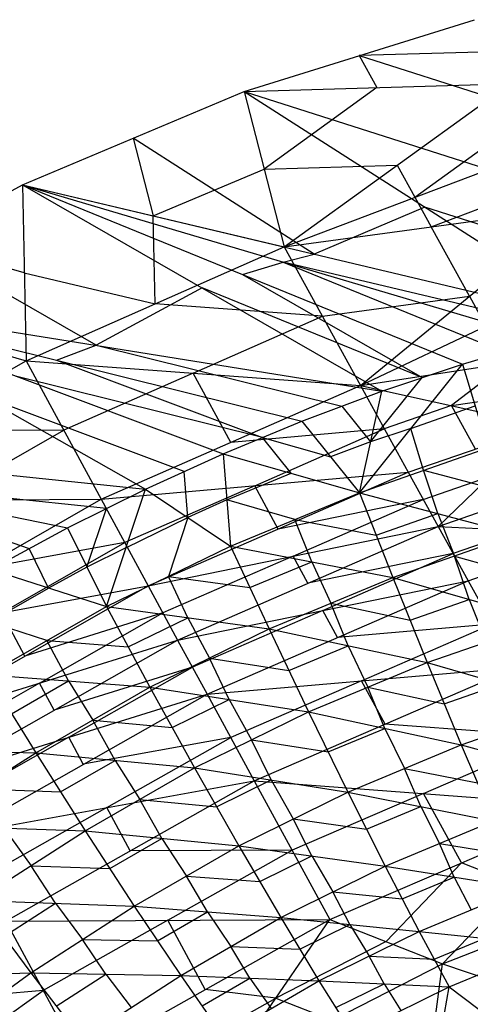
# Model space of a CAD drawing. Units: millimetres. Extents: x -142 to 345, y -6 to 443.
# Drawn here: x -82 to -62, y 379 to 423 of the extents above; entities that cross this region are included whole.
import ezdxf

# ---------------------------------------------------------------- set-up
doc = ezdxf.new("R2010")
doc.units = ezdxf.units.MM
doc.header["$MEASUREMENT"] = 0
doc.layers.add('Livello 01', color=7, linetype='Continuous', true_color=0xc80000)

msp = doc.modelspace()

# ---------------------------------------------------------------- linework, layer by layer
at = {"layer": 'Livello 01'}
for p, q in [((-71.969, 419.466, 913.376), (-61.753, 422.643, 913.705)), ((-60.967, 421.224, 907.398), (-66.861, 421.054, 913.541)), ((-66.861, 421.054, 913.541), (-66.075, 419.636, 907.234)), ((-66.861, 421.054, 913.541), (-54.27, 417.032, 913.123)), ((-71.969, 419.466, 913.376), (-60.181, 419.806, 901.092)), ((-66.075, 419.636, 907.234), (-71.078, 416.019, 899.354)), ((-70.187, 412.572, 885.331), (-60.181, 419.806, 901.092)), ((-81.796, 415.322, 912.946), (-71.969, 419.466, 913.376)), ((-71.969, 419.466, 913.376), (-70.187, 412.572, 885.331)), ((-71.969, 419.466, 913.376), (-55.922, 409.186, 912.31)), ((-71.969, 419.466, 913.376), (-46.786, 411.421, 912.541)), ((-64.397, 414.77, 886.905), (-59.394, 418.387, 894.785)), ((-76.883, 417.394, 913.161), (-75.992, 413.947, 899.139)), ((-68.859, 412.254, 912.628), (-76.883, 417.394, 913.161)), ((-70.187, 412.572, 885.331), (-58.607, 416.968, 888.478)), ((-71.078, 416.019, 899.354), (-65.184, 416.189, 893.211)), ((-65.184, 416.189, 893.211), (-64.397, 414.77, 886.905)), ((-75.992, 413.947, 899.139), (-71.078, 416.019, 899.354)), ((-63.665, 413.454, 881.053), (-57.875, 415.652, 882.626)), ((-91.176, 410.243, 912.419), (-81.796, 415.322, 912.946)), ((-81.796, 415.322, 912.946), (-81.629, 407.52, 885.043)), ((-81.796, 415.322, 912.946), (-70.187, 412.572, 885.331)), ((-81.796, 415.322, 912.946), (-65.866, 406.172, 911.997)), ((-81.796, 415.322, 912.946), (-62.283, 407.377, 912.122)), ((-81.796, 415.322, 912.946), (-58.659, 408.458, 912.234)), ((-81.796, 415.322, 912.946), (-55.922, 409.186, 912.31)), ((-64.397, 414.77, 886.905), (-63.665, 413.454, 881.053)), ((-70.187, 412.572, 885.331), (-57.144, 414.335, 876.774)), ((-63.946, 414.326, 912.843), (-68.859, 412.254, 912.628)), ((-66.808, 406.422, 857.907), (-57.144, 414.335, 876.774)), ((-51.354, 410.304, 912.426), (-63.946, 414.326, 912.843)), ((-75.908, 410.046, 885.187), (-75.992, 413.947, 899.139)), ((-61.976, 410.378, 867.34), (-63.665, 413.454, 881.053)), ((-81.713, 411.421, 898.995), (-86.486, 412.782, 912.683)), ((-78.521, 408.208, 912.208), (-86.486, 412.782, 912.683)), ((-81.629, 407.52, 885.043), (-70.187, 412.572, 885.331)), ((-70.187, 412.572, 885.331), (-66.808, 406.422, 857.907)), ((-70.228, 411.89, 912.59), (-68.859, 412.254, 912.628)), ((-72.04, 411.349, 912.534), (-70.228, 411.89, 912.59)), ((-70.228, 411.89, 912.59), (-60.471, 407.917, 912.178)), ((-57.291, 408.822, 912.272), (-70.228, 411.89, 912.59)), ((-66.808, 406.422, 857.907), (-55.679, 411.701, 865.071)), ((-81.713, 411.421, 898.995), (-75.908, 410.046, 885.187)), ((-72.04, 411.349, 912.534), (-64.074, 406.775, 912.059)), ((-73.831, 410.747, 912.472), (-78.521, 408.208, 912.208)), ((-64.074, 406.775, 912.059), (-73.831, 410.747, 912.472)), ((-68.497, 409.497, 871.619), (-61.976, 410.378, 867.34)), ((-61.976, 410.378, 867.34), (-61.243, 409.061, 861.489)), ((-91.176, 410.243, 912.419), (-81.629, 407.52, 885.043)), ((-91.176, 410.243, 912.419), (-76.344, 401.831, 911.547)), ((-91.176, 410.243, 912.419), (-72.901, 403.398, 911.709)), ((-91.176, 410.243, 912.419), (-69.407, 404.846, 911.859)), ((-91.176, 410.243, 912.419), (-65.866, 406.172, 911.997)), ((-68.497, 409.497, 871.619), (-75.908, 410.046, 885.187)), ((-74.218, 406.971, 871.475), (-68.497, 409.497, 871.619)), ((-80.292, 407.544, 912.139), (-78.521, 408.208, 912.208)), ((-78.521, 408.208, 912.208), (-67.637, 405.509, 911.928)), ((-66.808, 406.422, 857.907), (-53.845, 408.407, 850.441)), ((-62.283, 407.377, 912.122), (-58.659, 408.458, 912.234)), ((-92.483, 401.298, 885.093), (-81.629, 407.52, 885.043)), ((-81.629, 407.52, 885.043), (-78.301, 401.379, 857.61)), ((-81.629, 407.52, 885.043), (-66.808, 406.422, 857.907)), ((-80.292, 407.544, 912.139), (-71.154, 404.122, 911.784)), ((-66.856, 401.667, 910.902), (-62.283, 407.377, 912.122)), ((-65.866, 406.172, 911.997), (-62.283, 407.377, 912.122)), ((-60.326, 407.415, 854.174), (-62.769, 405.531, 849.476)), ((-62.283, 407.377, 912.122), (-61.161, 403.662, 911.109)), ((-74.218, 406.971, 871.475), (-79.965, 404.449, 871.327)), ((-72.554, 403.9, 857.758), (-74.218, 406.971, 871.475)), ((-71.154, 404.122, 911.784), (-82.039, 406.82, 912.064)), ((-66.361, 403.92, 911.45), (-64.074, 406.775, 912.059)), ((-62.769, 405.531, 849.476), (-56.288, 406.523, 845.744)), ((-74.623, 402.615, 911.628), (-83.76, 406.037, 911.983)), ((-78.301, 401.379, 857.61), (-66.808, 406.422, 857.907)), ((-69.407, 404.846, 911.859), (-65.866, 406.172, 911.997)), ((-66.856, 401.667, 910.902), (-65.866, 406.172, 911.997)), ((-66.808, 406.422, 857.907), (-64.69, 402.577, 840.767)), ((-66.808, 406.422, 857.907), (-58.73, 404.639, 841.046)), ((-67.637, 405.509, 911.928), (-66.361, 403.92, 911.45)), ((-62.769, 405.531, 849.476), (-65.749, 404.5, 849.337)), ((-64.569, 404.522, 911.512), (-61.722, 405.519, 911.615)), ((-61.71, 403.608, 840.906), (-62.769, 405.531, 849.476)), ((-72.901, 403.398, 911.709), (-69.407, 404.846, 911.859)), ((-69.407, 404.846, 911.859), (-66.856, 401.667, 910.902)), ((-100.047, 404.26, 911.799), (-79.802, 400.11, 911.368)), ((-100.047, 404.26, 911.799), (-76.344, 401.831, 911.547)), ((-79.965, 404.449, 871.327), (-87.056, 404.409, 885.068)), ((-85.392, 401.338, 871.351), (-79.965, 404.449, 871.327)), ((-65.749, 404.5, 849.337), (-72.554, 403.9, 857.758)), ((-71.496, 401.978, 849.188), (-65.749, 404.5, 849.337)), ((-64.569, 404.522, 911.512), (-66.361, 403.92, 911.45)), ((-64.69, 402.577, 840.767), (-58.73, 404.639, 841.046)), ((-64.008, 402.664, 911.006), (-64.569, 404.522, 911.512)), ((-63.365, 400.173, 830.055), (-58.73, 404.639, 841.046)), ((-71.154, 404.122, 911.784), (-68.132, 403.256, 911.381)), ((-69.879, 402.532, 911.306), (-71.154, 404.122, 911.784)), ((-66.361, 403.92, 911.45), (-68.132, 403.256, 911.381)), ((-76.344, 401.831, 911.547), (-72.901, 403.398, 911.709)), ((-72.901, 403.398, 911.709), (-72.568, 399.301, 910.656)), ((-72.901, 403.398, 911.709), (-66.856, 401.667, 910.902)), ((-66.856, 401.667, 910.902), (-61.161, 403.662, 911.109)), ((-78.301, 401.379, 857.61), (-64.69, 402.577, 840.767)), ((-76.217, 397.54, 840.464), (-64.69, 402.577, 840.767)), ((-74.456, 400.566, 911.102), (-74.623, 402.615, 911.628)), ((-72.735, 401.35, 911.183), (-69.879, 402.532, 911.306)), ((-64.69, 402.577, 840.767), (-63.365, 400.173, 830.055)), ((-64.008, 402.664, 911.006), (-60.529, 401.742, 909.968)), ((-63.377, 400.744, 909.865), (-64.008, 402.664, 911.006)), ((-89.925, 402.185, 911.583), (-81.5, 399.19, 911.273)), ((-78.073, 400.971, 911.458), (-89.925, 402.185, 911.583)), ((-64.028, 401.375, 835.411), (-61.048, 402.406, 835.55)), ((-63.365, 400.173, 830.055), (-57.395, 402.232, 830.336)), ((-79.802, 400.11, 911.368), (-76.344, 401.831, 911.547)), ((-78.074, 396.619, 910.377), (-76.344, 401.831, 911.547)), ((-71.496, 401.978, 849.188), (-77.259, 399.459, 849.037)), ((-76.344, 401.831, 911.547), (-72.568, 399.301, 910.656)), ((-72.568, 399.301, 910.656), (-66.856, 401.667, 910.902)), ((-70.454, 400.058, 840.615), (-71.496, 401.978, 849.188)), ((-66.856, 401.667, 910.902), (-65.372, 397.907, 908.63)), ((-66.856, 401.667, 910.902), (-59.898, 399.822, 908.827)), ((-92.483, 401.298, 885.093), (-78.301, 401.379, 857.61)), ((-89.206, 395.157, 857.653), (-78.301, 401.379, 857.61)), ((-78.301, 401.379, 857.61), (-76.217, 397.54, 840.464)), ((-72.735, 401.35, 911.183), (-74.456, 400.566, 911.102)), ((-69.712, 400.484, 910.779), (-72.735, 401.35, 911.183)), ((-64.028, 401.375, 835.411), (-70.454, 400.058, 840.615)), ((-69.791, 398.857, 835.259), (-64.028, 401.375, 835.411)), ((-78.938, 398.365, 910.873), (-78.073, 400.971, 911.458)), ((-77.209, 399.225, 910.962), (-74.456, 400.566, 911.102)), ((-74.456, 400.566, 911.102), (-75.321, 397.96, 910.517)), ((-69.712, 400.484, 910.779), (-66.114, 399.787, 909.766)), ((-68.97, 398.604, 909.643), (-69.712, 400.484, 910.779)), ((-66.114, 399.787, 909.766), (-63.377, 400.744, 909.865)), ((-63.377, 400.744, 909.865), (-62.635, 398.864, 908.728)), ((-83.198, 398.27, 911.177), (-79.802, 400.11, 911.368)), ((-79.802, 400.11, 911.368), (-78.074, 396.619, 910.377)), ((-76.217, 397.54, 840.464), (-63.365, 400.173, 830.055)), ((-74.913, 395.14, 829.748), (-63.365, 400.173, 830.055)), ((-63.365, 400.173, 830.055), (-62.038, 397.769, 819.342)), ((-63.365, 400.173, 830.055), (-56.057, 399.824, 819.626)), ((-59.711, 399.999, 824.84), (-62.701, 398.971, 824.698)), ((-77.259, 399.459, 849.037), (-83.754, 398.268, 857.631)), ((-82.712, 396.348, 849.058), (-77.259, 399.459, 849.037)), ((-65.372, 397.907, 908.63), (-59.898, 399.822, 908.827)), ((-62.038, 397.769, 819.342), (-56.057, 399.824, 819.626)), ((-80.636, 397.445, 910.777), (-81.5, 399.19, 911.273)), ((-77.209, 399.225, 910.962), (-78.938, 398.365, 910.873)), ((-78.074, 396.619, 910.377), (-72.568, 399.301, 910.656)), ((-72.568, 399.301, 910.656), (-70.859, 395.631, 908.392)), ((-72.568, 399.301, 910.656), (-65.372, 397.907, 908.63)), ((-69.791, 398.857, 835.259), (-75.565, 396.34, 835.106)), ((-71.714, 397.466, 909.524), (-68.97, 398.604, 909.643)), ((-69.139, 397.657, 829.901), (-69.791, 398.857, 835.259)), ((-62.701, 398.971, 824.698), (-69.139, 397.657, 829.901)), ((-68.97, 398.604, 909.643), (-68.115, 396.769, 908.511)), ((-68.475, 396.455, 824.545), (-62.701, 398.971, 824.698)), ((-62.635, 398.864, 908.728), (-59.25, 397.895, 907.058)), ((-61.987, 396.938, 906.959), (-62.635, 398.864, 908.728)), ((-83.198, 398.27, 911.177), (-78.074, 396.619, 910.377)), ((-78.938, 398.365, 910.873), (-80.636, 397.445, 910.777)), ((-75.321, 397.96, 910.517), (-71.714, 397.466, 909.524)), ((-74.466, 396.125, 909.385), (-75.321, 397.96, 910.517)), ((-74.913, 395.14, 829.748), (-62.038, 397.769, 819.342)), ((-73.607, 392.74, 819.032), (-62.038, 397.769, 819.342)), ((-70.859, 395.631, 908.392), (-65.372, 397.907, 908.63)), ((-65.372, 397.907, 908.63), (-63.849, 394.136, 905.101)), ((-65.372, 397.907, 908.63), (-58.603, 395.969, 905.289)), ((-62.038, 397.769, 819.342), (-59.912, 393.922, 802.203)), ((-89.206, 395.157, 857.653), (-76.217, 397.54, 840.464)), ((-87.154, 391.318, 840.503), (-76.217, 397.54, 840.464)), ((-83.274, 395.939, 910.62), (-80.636, 397.445, 910.777)), ((-76.217, 397.54, 840.464), (-74.913, 395.14, 829.748)), ((-64.61, 396.021, 906.865), (-61.987, 396.938, 906.959)), ((-61.987, 396.938, 906.959), (-61.226, 395.052, 905.195)), ((-83.351, 393.608, 910.063), (-78.074, 396.619, 910.377)), ((-78.074, 396.619, 910.377), (-76.145, 393.046, 908.12)), ((-78.074, 396.619, 910.377), (-70.859, 395.631, 908.392)), ((-68.475, 396.455, 824.545), (-74.26, 393.94, 824.39)), ((-67.823, 395.255, 819.187), (-68.475, 396.455, 824.545)), ((-68.115, 396.769, 908.511), (-64.61, 396.021, 906.865)), ((-67.354, 394.884, 906.747), (-68.115, 396.769, 908.511)), ((-81.686, 394.429, 840.483), (-82.712, 396.348, 849.058)), ((-75.565, 396.34, 835.106), (-81.686, 394.429, 840.483)), ((-81.033, 393.229, 835.126), (-75.565, 396.34, 835.106)), ((-77.109, 394.832, 909.249), (-74.466, 396.125, 909.385)), ((-74.466, 396.125, 909.385), (-73.502, 394.338, 908.256)), ((-63.849, 394.136, 905.101), (-58.603, 395.969, 905.289)), ((-80.712, 395.113, 910.22), (-83.274, 395.939, 910.62)), ((-76.145, 393.046, 908.12), (-70.859, 395.631, 908.392)), ((-70.859, 395.631, 908.392), (-69.105, 391.953, 904.872)), ((-70.859, 395.631, 908.392), (-63.849, 394.136, 905.101)), ((-60.975, 395.846, 810.773), (-67.823, 395.255, 819.187)), ((-66.759, 393.331, 810.618), (-60.975, 395.846, 810.773)), ((-87.154, 391.318, 840.503), (-74.913, 395.14, 829.748)), ((-85.87, 388.918, 829.784), (-74.913, 395.14, 829.748)), ((-80.712, 395.113, 910.22), (-77.109, 394.832, 909.249)), ((-79.748, 393.327, 909.092), (-80.712, 395.113, 910.22)), ((-74.913, 395.14, 829.748), (-73.607, 392.74, 819.032)), ((-69.982, 393.792, 906.632), (-67.354, 394.884, 906.747)), ((-67.354, 394.884, 906.747), (-66.477, 393.045, 904.986)), ((-73.502, 394.338, 908.256), (-69.982, 393.792, 906.632)), ((-72.625, 392.499, 906.496), (-73.502, 394.338, 908.256)), ((-74.26, 393.94, 824.39), (-80.391, 392.029, 829.766)), ((-79.738, 390.829, 824.408), (-74.26, 393.94, 824.39)), ((-73.607, 392.74, 819.032), (-59.912, 393.922, 802.203)), ((-71.514, 388.899, 801.887), (-59.912, 393.922, 802.203)), ((-69.105, 391.953, 904.872), (-63.849, 394.136, 905.101)), ((-63.849, 394.136, 905.101), (-62.338, 390.489, 900.33)), ((-63.849, 394.136, 905.101), (-57.319, 392.241, 900.508)), ((-83.351, 393.608, 910.063), (-81.206, 390.139, 907.812)), ((-83.351, 393.608, 910.063), (-76.145, 393.046, 908.12)), ((-66.759, 393.331, 810.618), (-72.561, 390.82, 810.46)), ((-65.713, 391.411, 802.045), (-66.759, 393.331, 810.618)), ((-81.033, 393.229, 835.126), (-86.512, 390.118, 835.144)), ((-82.278, 391.873, 908.937), (-79.748, 393.327, 909.092)), ((-81.206, 390.139, 907.812), (-76.145, 393.046, 908.12)), ((-80.391, 392.029, 829.766), (-81.033, 393.229, 835.126)), ((-79.748, 393.327, 909.092), (-78.675, 391.592, 907.966)), ((-76.145, 393.046, 908.12), (-74.167, 389.469, 904.605)), ((-76.145, 393.046, 908.12), (-69.105, 391.953, 904.872)), ((-66.477, 393.045, 904.986), (-63.094, 392.312, 902.716)), ((-65.722, 391.221, 902.601), (-66.477, 393.045, 904.986)), ((-63.094, 392.312, 902.716), (-60.584, 393.188, 902.804)), ((-85.87, 388.918, 829.784), (-73.607, 392.74, 819.032)), ((-84.584, 386.519, 819.066), (-73.607, 392.74, 819.032)), ((-75.156, 391.257, 906.362), (-72.625, 392.499, 906.496)), ((-73.607, 392.74, 819.032), (-71.514, 388.899, 801.887)), ((-72.625, 392.499, 906.496), (-71.636, 390.711, 904.738)), ((-62.338, 390.489, 900.33), (-57.319, 392.241, 900.508)), ((-78.675, 391.592, 907.966), (-75.156, 391.257, 906.362)), ((-77.686, 389.804, 906.208), (-78.675, 391.592, 907.966)), ((-74.167, 389.469, 904.605), (-69.105, 391.953, 904.872)), ((-69.105, 391.953, 904.872), (-67.367, 388.399, 900.108)), ((-69.105, 391.953, 904.872), (-62.338, 390.489, 900.33)), ((-68.236, 390.176, 902.49), (-65.722, 391.221, 902.601)), ((-65.722, 391.221, 902.601), (-64.853, 389.444, 900.219)), ((-58.206, 390.843, 788.492), (-65.713, 391.411, 802.045)), ((-79.738, 390.829, 824.408), (-85.227, 387.718, 824.425)), ((-79.096, 389.629, 819.049), (-79.738, 390.829, 824.408)), ((-72.561, 390.82, 810.46), (-79.096, 389.629, 819.049)), ((-78.049, 387.709, 810.477), (-72.561, 390.82, 810.46)), ((-71.636, 390.711, 904.738), (-68.236, 390.176, 902.49)), ((-70.767, 388.934, 902.356), (-71.636, 390.711, 904.738)), ((-64.007, 388.332, 788.334), (-58.206, 390.843, 788.492)), ((-88.59, 390.3, 909.718), (-81.206, 390.139, 907.812)), ((-67.367, 388.399, 900.108), (-62.338, 390.489, 900.33)), ((-62.338, 390.489, 900.33), (-60.902, 387.119, 894.424)), ((-62.338, 390.489, 900.33), (-56.099, 388.795, 894.591)), ((-86.229, 386.944, 907.471), (-81.206, 390.139, 907.812)), ((-81.206, 390.139, 907.812), (-79.009, 386.672, 904.299)), ((-81.206, 390.139, 907.812), (-74.167, 389.469, 904.605)), ((-80.108, 388.405, 906.055), (-77.686, 389.804, 906.208)), ((-79.009, 386.672, 904.299), (-74.167, 389.469, 904.605)), ((-77.686, 389.804, 906.208), (-76.588, 388.07, 904.452)), ((-74.167, 389.469, 904.605), (-72.207, 386.017, 899.845)), ((-74.167, 389.469, 904.605), (-67.367, 388.399, 900.108)), ((-64.853, 389.444, 900.219), (-61.62, 388.804, 897.377)), ((-64.135, 387.759, 897.266), (-64.853, 389.444, 900.219)), ((-84.584, 386.519, 819.066), (-71.514, 388.899, 801.887)), ((-83.718, 388.541, 907.641), (-80.108, 388.405, 906.055)), ((-82.525, 382.678, 801.916), (-71.514, 388.899, 801.887)), ((-73.187, 387.743, 902.225), (-70.767, 388.934, 902.356)), ((-71.514, 388.899, 801.887), (-68.159, 382.752, 774.455)), ((-71.514, 388.899, 801.887), (-56.5, 387.764, 774.781)), ((-70.767, 388.934, 902.356), (-69.787, 387.208, 899.976)), ((-72.207, 386.017, 899.845), (-67.367, 388.399, 900.108)), ((-64.007, 388.332, 788.334), (-69.836, 385.826, 788.171)), ((-67.367, 388.399, 900.108), (-65.714, 385.118, 894.208)), ((-67.367, 388.399, 900.108), (-60.902, 387.119, 894.424)), ((-62.329, 385.258, 774.618), (-64.007, 388.332, 788.334)), ((-78.049, 387.709, 810.477), (-83.555, 384.598, 810.491)), ((-77.02, 385.789, 801.902), (-78.049, 387.709, 810.477)), ((-76.588, 388.07, 904.452), (-73.187, 387.743, 902.225)), ((-75.608, 386.344, 902.072), (-76.588, 388.07, 904.452)), ((-68.159, 382.752, 774.455), (-56.5, 387.764, 774.781)), ((-66.541, 386.759, 897.158), (-64.135, 387.759, 897.266)), ((-64.135, 387.759, 897.266), (-63.308, 386.119, 894.316)), ((-63.169, 380.781, 759.14), (-56.5, 387.764, 774.781)), ((-86.229, 386.944, 907.471), (-79.009, 386.672, 904.299)), ((-82.619, 386.808, 905.885), (-81.411, 385.134, 904.129)), ((-69.787, 387.208, 899.976), (-66.541, 386.759, 897.158)), ((-68.96, 385.568, 897.026), (-69.787, 387.208, 899.976)), ((-65.714, 385.118, 894.208), (-60.902, 387.119, 894.424)), ((-83.812, 383.596, 903.959), (-79.009, 386.672, 904.299)), ((-79.009, 386.672, 904.299), (-76.835, 383.333, 899.538)), ((-79.009, 386.672, 904.299), (-72.207, 386.017, 899.845)), ((-77.922, 385.002, 901.919), (-75.608, 386.344, 902.072)), ((-76.835, 383.333, 899.538), (-72.207, 386.017, 899.845)), ((-75.608, 386.344, 902.072), (-74.521, 384.675, 899.691)), ((-72.207, 386.017, 899.845), (-70.345, 382.837, 893.947)), ((-72.207, 386.017, 899.845), (-65.714, 385.118, 894.208)), ((-63.308, 386.119, 894.316), (-60.246, 385.628, 891.05)), ((-62.652, 384.627, 890.942), (-63.308, 386.119, 894.316)), ((-69.836, 385.826, 788.171), (-77.02, 385.789, 801.902)), ((-75.342, 382.715, 788.186), (-69.836, 385.826, 788.171)), ((-71.276, 384.427, 896.896), (-68.96, 385.568, 897.026)), ((-68.96, 385.568, 897.026), (-68.03, 383.978, 894.077)), ((-81.411, 385.134, 904.129), (-77.922, 385.002, 901.919)), ((-80.324, 383.465, 901.749), (-81.411, 385.134, 904.129)), ((-70.345, 382.837, 893.947), (-65.714, 385.118, 894.208)), ((-65.714, 385.118, 894.208), (-64.205, 382.218, 887.465)), ((-65.714, 385.118, 894.208), (-59.59, 384.136, 887.676)), ((-62.329, 385.258, 774.618), (-65.664, 381.767, 766.798)), ((-59.834, 384.273, 766.961), (-62.329, 385.258, 774.618)), ((-74.521, 384.675, 899.691), (-71.276, 384.427, 896.896)), ((-73.59, 383.085, 896.742), (-74.521, 384.675, 899.691)), ((-64.959, 383.668, 890.837), (-62.652, 384.627, 890.942)), ((-63.169, 380.781, 759.14), (-52.927, 384.806, 759.116)), ((-62.652, 384.627, 890.942), (-61.897, 383.177, 887.57)), ((-68.03, 383.978, 894.077), (-64.959, 383.668, 890.837)), ((-67.275, 382.527, 890.706), (-68.03, 383.978, 894.077)), ((-64.205, 382.218, 887.465), (-59.59, 384.136, 887.676)), ((-83.812, 383.596, 903.959), (-81.424, 380.38, 899.196)), ((-83.812, 383.596, 903.959), (-76.835, 383.333, 899.538)), ((-82.618, 381.988, 901.578), (-80.324, 383.465, 901.749)), ((-81.424, 380.38, 899.196), (-76.835, 383.333, 899.538)), ((-80.324, 383.465, 901.749), (-79.13, 381.857, 899.367)), ((-76.835, 383.333, 899.538), (-74.773, 380.265, 893.637)), ((-76.835, 383.333, 899.538), (-70.345, 382.837, 893.947)), ((-75.804, 381.799, 896.588), (-73.59, 383.085, 896.742)), ((-73.59, 383.085, 896.742), (-72.559, 381.551, 893.792)), ((-82.525, 382.678, 801.916), (-68.159, 382.752, 774.455)), ((-82.525, 382.678, 801.916), (-79.224, 376.532, 774.478)), ((-75.342, 382.715, 788.186), (-80.875, 379.605, 788.197)), ((-79.224, 376.532, 774.478), (-68.159, 382.752, 774.455)), ((-73.691, 379.642, 774.467), (-75.342, 382.715, 788.186)), ((-74.773, 380.265, 893.637), (-70.345, 382.837, 893.947)), ((-72.97, 375.775, 759.17), (-68.159, 382.752, 774.455)), ((-70.345, 382.837, 893.947), (-68.646, 380.031, 887.204)), ((-70.345, 382.837, 893.947), (-64.205, 382.218, 887.465)), ((-69.495, 381.434, 890.575), (-67.275, 382.527, 890.706)), ((-68.159, 382.752, 774.455), (-63.169, 380.781, 759.14)), ((-67.275, 382.527, 890.706), (-66.425, 381.125, 887.335)), ((-68.646, 380.031, 887.204), (-64.205, 382.218, 887.465)), ((-64.205, 382.218, 887.465), (-62.875, 379.761, 880.171)), ((-64.205, 382.218, 887.465), (-58.434, 381.606, 880.377)), ((-79.13, 381.857, 899.367), (-75.804, 381.799, 896.588)), ((-78.098, 380.323, 896.416), (-79.13, 381.857, 899.367)), ((-72.559, 381.551, 893.792), (-69.495, 381.434, 890.575)), ((-71.709, 380.148, 890.421), (-72.559, 381.551, 893.792)), ((-65.664, 381.767, 766.798), (-70.564, 379.264, 766.813)), ((-63.54, 380.99, 883.818), (-61.319, 381.912, 883.921)), ((-62.875, 379.761, 880.171), (-58.434, 381.606, 880.377)), ((-66.425, 381.125, 887.335), (-63.54, 380.99, 883.818)), ((-65.76, 379.896, 883.687), (-66.425, 381.125, 887.335)), ((-72.97, 375.775, 759.17), (-63.169, 380.781, 759.14)), ((-64.209, 372.86, 759.188), (-63.169, 380.781, 759.14)), ((-63.169, 380.781, 759.14), (-53.386, 377.47, 759.16)), ((-88.569, 380.179, 903.579), (-81.424, 380.38, 899.196)), ((-85.966, 377.098, 898.808), (-81.424, 380.38, 899.196)), ((-81.424, 380.38, 899.196), (-79.162, 377.435, 893.288)), ((-81.424, 380.38, 899.196), (-74.773, 380.265, 893.637)), ((-80.293, 378.908, 896.242), (-78.098, 380.323, 896.416)), ((-79.162, 377.435, 893.288), (-74.773, 380.265, 893.637)), ((-78.098, 380.323, 896.416), (-76.968, 378.85, 893.462)), ((-74.773, 380.265, 893.637), (-72.893, 377.567, 886.89)), ((-74.773, 380.265, 893.637), (-68.646, 380.031, 887.204)), ((-73.833, 378.916, 890.264), (-71.709, 380.148, 890.421)), ((-72.893, 377.567, 886.89), (-68.646, 380.031, 887.204)), ((-71.709, 380.148, 890.421), (-70.769, 378.799, 887.047)), ((-68.646, 380.031, 887.204), (-67.151, 377.662, 879.91)), ((-68.646, 380.031, 887.204), (-62.875, 379.761, 880.171)), ((-67.898, 378.847, 883.557), (-65.76, 379.896, 883.687)), ((-65.76, 379.896, 883.687), (-65.013, 378.712, 880.04)), ((-80.875, 379.605, 788.197), (-87.67, 379.007, 802.103)), ((-86.019, 375.934, 788.384), (-80.875, 379.605, 788.197)), ((-70.564, 379.264, 766.813), (-73.691, 379.642, 774.467)), ((-67.151, 377.662, 879.91), (-62.875, 379.761, 880.171)), ((-63.336, 377.084, 872.527), (-62.875, 379.761, 880.171)), ((-62.875, 379.761, 880.171), (-60.84, 378.226, 872.667)), ((-76.097, 376.153, 766.824), (-70.564, 379.264, 766.813)), ((-70.564, 379.264, 766.813), (-68.069, 378.278, 759.155))]:
    msp.add_line(p, q, dxfattribs=at)

doc.saveas('drawing.dxf')
